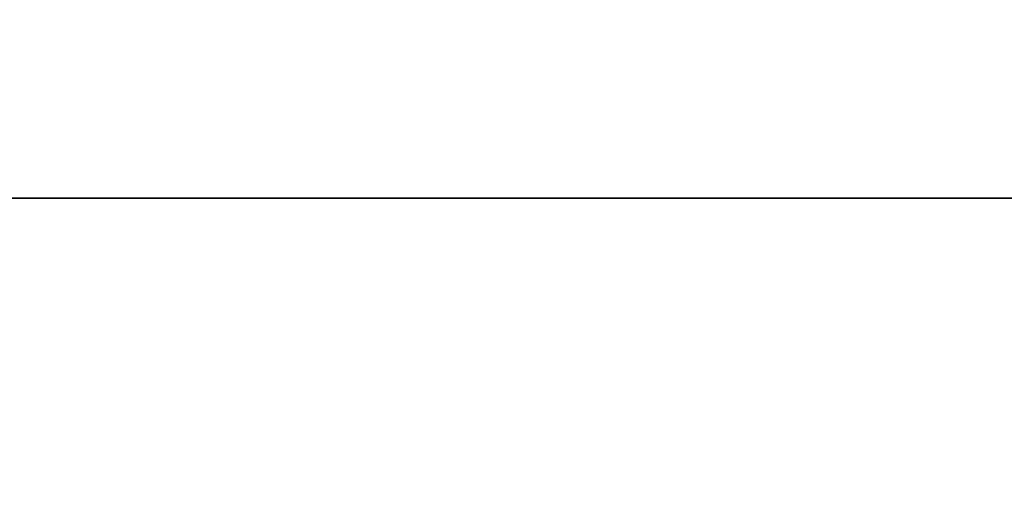
# Model space of a CAD drawing. Units: millimetres. Extents: x 292 to 1505, y 88 to 461.
# Drawn here: x 380 to 387, y 227 to 230 of the extents above; entities that cross this region are included whole.
import ezdxf

# ---------------------------------------------------------------- set-up
doc = ezdxf.new("R2010")
doc.units = ezdxf.units.MM
doc.layers.add('Capa 1', color=7, linetype='Continuous')
doc.dimstyles.get("Standard").update_dxf_attribs({"dimscale": 60, "dimtxt": 0.18, "dimasz": 0.18, "dimexe": 0.18, "dimexo": 0.0625, "dimgap": 0.09, "dimtad": 0, "dimtih": 1, "dimtoh": 1, "dimdec": 0, "dimzin": 0, "dimdsep": 46, "dimtxsty": 'Standard', "dimcen": 0.09, "dimadec": 0, "dimazin": 0, "dimtfac": 1, "dimtdec": 0, "dimtofl": 0, "dimtmove": 0, "dimatfit": 3, "dimfxl": 1, "dimtolj": 1, "dimtzin": 0, "dimarcsym": 0})

# ---------------------------------------------------------------- blocks, each defined once
blk = doc.blocks.new('*D13')
at = {"color": 0, "lineweight": -2}
for p, q in [((356.5914, 226.2333), (356.5914, 87.9818)), ((924.9284, 226.2333), (924.9284, 87.9818)), ((367.3914, 98.7818), (620.9599, 98.7818)), ((914.1284, 98.7818), (660.5599, 98.7818))]:
    blk.add_line(p, q, dxfattribs=at)
at = {"color": 0}
for points in [[(367.3914, 100.5818), (367.3914, 96.9818), (356.5914, 98.7818)], [(914.1284, 100.5818), (914.1284, 96.9818), (924.9284, 98.7818)]]:
    blk.add_solid(points, dxfattribs=at)
at = {"layer": 'Defpoints', "color": 0}
for p in [(356.5914, 229.9833), (924.9284, 229.9833), (356.5914, 98.7818)]:
    blk.add_point(p, dxfattribs=at)
at = {"color": 0, "insert": (640.7599, 98.7818), "char_height": 10.8, "attachment_point": 5}
blk.add_mtext('\\A1;568', dxfattribs=at)

msp = doc.modelspace()

# ---------------------------------------------------------------- linework, layer by layer
at = {"layer": 'Capa 1', "color": 7, "lineweight": 35}
msp.add_open_spline([(377.1798, 228.7832), (377.1798, 228.7832), (396.9516, 228.7832), (396.9516, 228.7832)], degree=3, dxfattribs=at)

# ---------------------------------------------------------------- dimensions: what is measured, and where the dimension line sits
at = {"color": 7}
dim = msp.add_linear_dim(base=(356.5914, 98.7818), p1=(924.9284, 229.9833), p2=(356.5914, 229.9833), dimstyle='Standard', dxfattribs=at)
dim.commit()
dim.dimension.update_dxf_attribs({"geometry": '*D13', "text_midpoint": (640.7599, 98.7818), "dimtype": 160})

doc.saveas('drawing.dxf')
